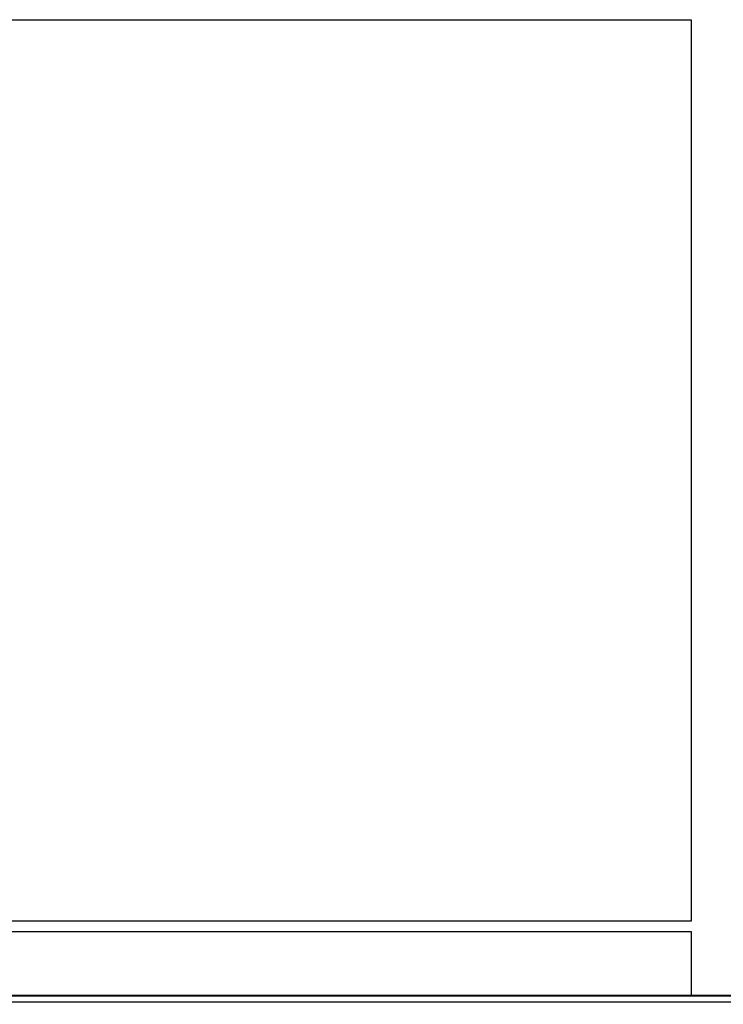
# Model space of a CAD drawing. Extents: x 0.2 to 16.8, y 0.2 to 10.8.
# Drawn here: x 6.7 to 6.9, y 7.1 to 7.5 of the extents above; entities that cross this region are included whole.
import ezdxf

# ---------------------------------------------------------------- set-up
doc = ezdxf.new("R2010")
doc.units = 0
doc.header["$MEASUREMENT"] = 0
doc.linetypes.add('SLD-SOLID', pattern=[0])
doc.layers.get('0').update_dxf_attribs({"linetype": 'CONTINUOUS'})
doc.layers.add('LAYER_1', color=7, linetype='SLD-SOLID')
doc.styles.get("Standard").update_dxf_attribs({"font": 'ARIAL.TTF'})
doc.dimstyles.new('SLDDIMSTYLE3', dxfattribs={"dimtxt": 0.18, "dimasz": 0.188, "dimexe": 0, "dimexo": 0.0625, "dimgap": 0, "dimtad": 0, "dimtih": 1, "dimtoh": 1, "dimdec": 0, "dimrnd": 1e-09, "dimzin": 0, "dimtxsty": 'STANDARD', "dimsah": 1, "dimcen": 0.09, "dimazin": 3, "dimtfac": 0.188, "dimtdec": 0, "dimtofl": 0, "dimtmove": 0, "dimatfit": 3, "dimtolj": 1, "dimtzin": 0})

msp = doc.modelspace()

# ---------------------------------------------------------------- linework, layer by layer
at = {"color": 7, "linetype": 'SLD-SOLID'}
for p, q in [((6.52805, 7.47709), (6.89981, 7.47709)), ((6.89979, 7.47709), (6.89979, 7.16532)), ((6.89981, 7.16522), (6.52805, 7.16522)), ((6.89979, 7.16532), (6.8998, 7.16522)), ((6.52805, 7.16157), (6.89981, 7.16157)), ((6.89979, 7.16157), (6.89979, 7.13949)), ((7.10252, 7.13949), (6.46601, 7.13949)), ((7.10252, 7.13928), (6.46601, 7.13928)), ((7.10252, 7.13716), (6.46601, 7.13716))]:
    msp.add_line(p, q, dxfattribs=at)

# ---------------------------------------------------------------- leaders
at = {"layer": 'LAYER_1', "color": 7}
msp.add_leader([(6.45719, 7.36334), (6.84003, 6.86577), (7.09003, 6.86577)], dimstyle='SLDDIMSTYLE3', dxfattribs=at)

doc.saveas('drawing.dxf')
